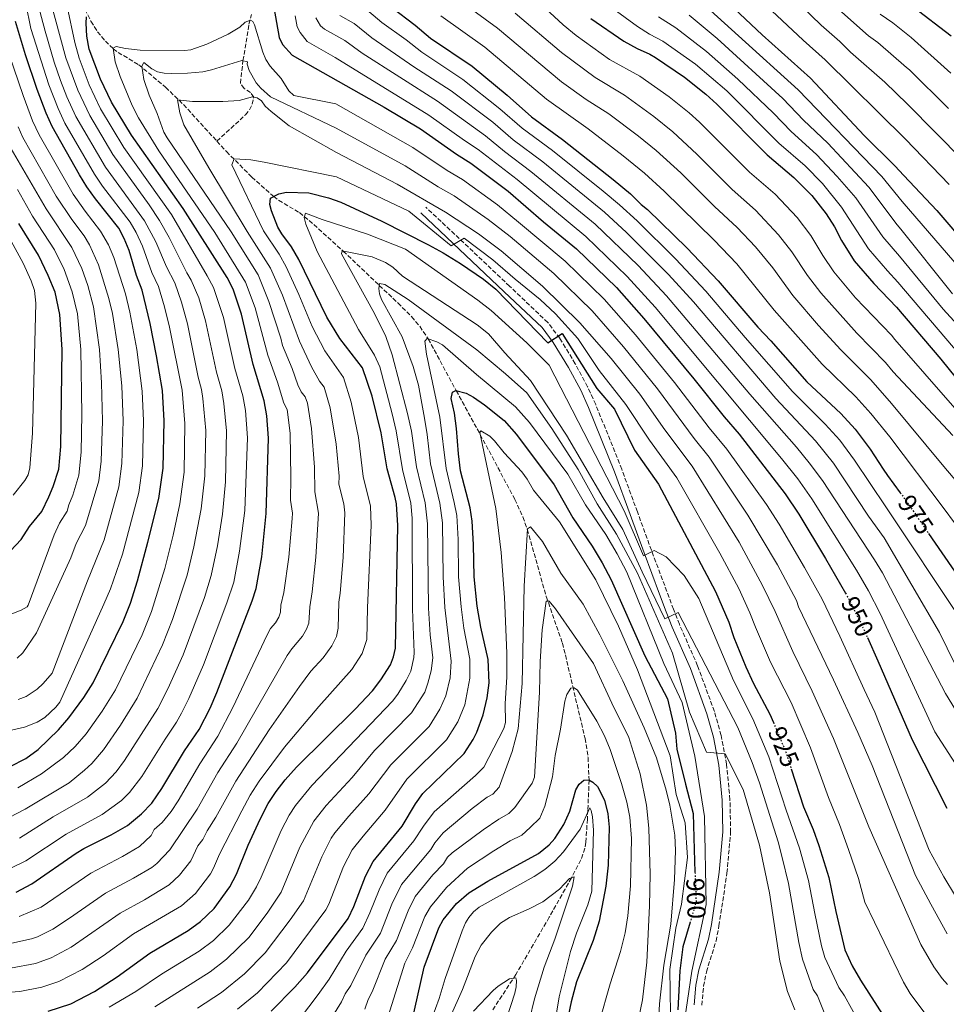
# Model space of a CAD drawing. Units: metres. Extents: x 640895 to 644339, y 4762269 to 4764653.
# Drawn here: x 642744 to 643103, y 4763711 to 4764093 of the extents above; entities that cross this region are included whole.
import ezdxf
from ezdxf.enums import TextEntityAlignment as Align

# ---------------------------------------------------------------- set-up
doc = ezdxf.new("R2010")
doc.units = ezdxf.units.M
doc.header["$MEASUREMENT"] = 0
doc.linetypes.add('DGN Style 3', pattern=[2.435891, 1.739922, -0.695969])
doc.linetypes.add('DGN Style 5', pattern=[1.217945, 0.521977, -0.695969])
for name, color, linetype, lineweight in [('Barranco lineal', 142, 'DGN Style 3', 13), ('Camino', 7, 'DGN Style 3', 0), ('Cota de curva de nivel directora', 7, 'Continuous', 0), ('Curva de nivel directora', 30, 'Continuous', 30), ('Curva de nivel directora no vista', 30, 'DGN Style 5', 30), ('Curva de nivel intermedia', 30, 'Continuous', 0), ('Margen derecho', 7, 'Continuous', 0)]:
    doc.layers.add(name, color=color, linetype=linetype, lineweight=lineweight)
doc.styles.add('Style-Arial', font='arial.ttf')

msp = doc.modelspace()

# ---------------------------------------------------------------- linework, layer by layer
at = {"layer": 'Barranco lineal', "color": 142, "linetype": 'DGN Style 3', "lineweight": 13}
for points in [[(642735.79, 4764155.59, 964.45), (642745.19, 4764144.63, 960.39), (642750.38, 4764137, 958.65), (642755.28, 4764128.44, 957.08), (642762.13, 4764114.94, 954.55), (642769.32, 4764096.72, 950.64), (642771.68, 4764092.05, 949.38), (642774.27, 4764088, 947.97), (642777.29, 4764084.33, 946.41), (642780.33, 4764081.44, 945), (642782.23, 4764080.01, 944.15), (642790.22, 4764075.24, 940.53), (642800.6, 4764066.51, 936.59), (642807.55, 4764059.78, 934.53), (642820.55, 4764045.61, 931.59)], [(642820.55, 4764045.61, 931.59), (642831.57, 4764055.8, 932.03), (642833.15, 4764057.74, 932.6), (642834.21, 4764059.95, 933.73), (642834.84, 4764062.65, 935), (642833.59, 4764064.4, 935.5), (642831.05, 4764066, 935.91), (642829.64, 4764068.06, 936.55), (642830.65, 4764076.78, 940), (642832.96, 4764090.9, 944.49), (642833.9, 4764094.72, 945.77)], [(642820.55, 4764045.61, 931.59), (642824.25, 4764041.57, 930.76), (642834.09, 4764031.69, 927.92), (642842.56, 4764024.14, 925), (642844.46, 4764022.71, 924.24), (642852.53, 4764017.9, 920.73), (642858.18, 4764013.25, 918.78), (642869.54, 4764003, 915), (642883.49, 4763989.72, 910), (642890.71, 4763982.93, 908.05), (642896.01, 4763977.62, 906.89), (642899.21, 4763973.86, 906.1), (642902.48, 4763968.98, 905), (642913.34, 4763948.93, 900), (642921.47, 4763934.07, 895.44), (642926.09, 4763925.55, 893.97), (642936.06, 4763906.77, 891.68), (642939.17, 4763899.98, 890.74), (642940.91, 4763895.19, 890), (642948.26, 4763869.11, 885.32), (642954.5, 4763851.12, 881.85), (642955.67, 4763846.49, 881.11), (642958.51, 4763834.35, 880.08), (642963.3, 4763814.18, 877.22), (642964.46, 4763806.77, 876.21), (642964.85, 4763797.99, 875), (642964.78, 4763795.61, 874.4), (642964.35, 4763786.4, 870.26), (642964.19, 4763782.95, 869.61), (642963.64, 4763773.91, 868.67), (642963.25, 4763771.6, 868.14), (642961.66, 4763767.07, 866.79), (642958.02, 4763760.14, 865), (642955.57, 4763755.76, 864.63), (642949.42, 4763744.89, 864.45), (642936.44, 4763722.63, 860.15), (642927.29, 4763708.66, 859.07)]]:
    msp.add_polyline3d(points, dxfattribs=at)
at = {"layer": 'Camino', "color": 7, "linetype": 'DGN Style 3', "lineweight": 0}
msp.add_polyline3d([(643008.56, 4763710.76, 903.57), (643009.24, 4763718.1, 903.6), (643010.36, 4763723.68, 903.73), (643014.11, 4763735.58, 904.51), (643015.23, 4763741.51, 904.78), (643018.33, 4763761.97, 905.71), (643019.75, 4763777.81, 906.63), (643019.49, 4763790.41, 907.66), (643018.17, 4763804.16, 908.95), (643016.03, 4763815.33, 910.26), (643013.44, 4763824.62, 911.45), (643006.92, 4763842.32, 913.53), (642999.89, 4763858.37, 914.72), (642997.61, 4763864.22, 915.39), (642995.03, 4763871.07, 916.9), (642989.03, 4763887.06, 921.14), (642983.58, 4763901.96, 923.04), (642977.51, 4763918.47, 923.93), (642967.44, 4763943.57, 924.77), (642964.29, 4763950.46, 925.07), (642959.5, 4763959.33, 925.51), (642953.48, 4763969.22, 926.18), (642948.84, 4763975.35, 926.78), (642934.03, 4763989.44, 928.66), (642901.61, 4764020, 933.56)], dxfattribs=at)
at = {"layer": 'Curva de nivel directora', "color": 30, "linetype": 'Continuous', "lineweight": 30, "flags": 128}
for points, elevation in [([(642842.63, 4764097.39), (642844.69, 4764085.81), (642845.99, 4764083.06), (642849.68, 4764078.9), (642885.41, 4764058.78), (642899.52, 4764050.36)], 950), ([(642888.21, 4764097.54), (642897.37, 4764090.58), (642903.31, 4764085.51), (642919.49, 4764074.67), (642933.11, 4764063.42), (642942.47, 4764055.09), (642954.53, 4764046.26), (642974.18, 4764030.72), (642980.87, 4764025.16), (642985.1, 4764021), (642987.55, 4764019.15), (643002.9, 4764004.14), (643014.86, 4763991.51), (643030.28, 4763973.46), (643035.31, 4763968.21), (643049.28, 4763952.32), (643062.48, 4763940), (643068.05, 4763934.03), (643073.84, 4763926.3), (643078.87, 4763918.48), (643080.63, 4763915.99), (643085.51, 4763909.37)], 975), ([(643021.18, 4764097.05), (643031.93, 4764086.78), (643050.75, 4764069.97), (643071.58, 4764047.79), (643083.42, 4764036.07), (643086.87, 4764032.35), (643099.72, 4764018.72), (643112.02, 4764004.45)], 1025), ([(643105.27, 4764086.24), (643090.36, 4764097.6)], 1050), ([(642740.4, 4763803.27), (642746.48, 4763806.39), (642751.23, 4763809.89), (642759.14, 4763817.49), (642763.06, 4763822.08), (642768.93, 4763830.02), (642772.56, 4763835.68), (642784.2, 4763859.42), (642787, 4763866.57), (642789.78, 4763875.23), (642793.78, 4763890.23), (642797.95, 4763907.14), (642799.75, 4763918.89), (642800.09, 4763937.23), (642799.4, 4763949.02), (642797.16, 4763962.42), (642794.67, 4763974.92), (642791.51, 4763987.89), (642789.35, 4763993.6), (642786.49, 4764003.29), (642784.63, 4764007.94), (642782.44, 4764011.84), (642773.41, 4764023.27), (642770.1, 4764027.86), (642767.24, 4764032.6), (642756.67, 4764051.28), (642754.29, 4764056.5), (642750.82, 4764065.66), (642746.31, 4764079.1), (642742.46, 4764092)], 975), ([(642742.65, 4763754.59), (642748.7, 4763757.8), (642765.91, 4763769.71), (642768.89, 4763771.47), (642779.58, 4763776.74), (642785.82, 4763780.44), (642791.33, 4763784.87), (642795.26, 4763789.1), (642799.22, 4763794.69), (642808.02, 4763809.35), (642813.61, 4763817.63), (642817.86, 4763825.82), (642820.51, 4763831.89), (642834.21, 4763867.45), (642835.72, 4763872.22), (642837.94, 4763884.55), (642839.69, 4763901.3), (642840.49, 4763930.51), (642839.94, 4763939.12), (642838.91, 4763945.03), (642834.58, 4763959.05), (642830.06, 4763978.55), (642826.8, 4763988.29), (642824.47, 4763992.72), (642807.45, 4764019.45), (642787.36, 4764047.91), (642779.66, 4764060.7), (642775.34, 4764069.67), (642770.99, 4764081.28), (642770.07, 4764086.24), (642769.82, 4764091.27), (642770, 4764093.75)], 950), ([(642965.6, 4764093.13), (642978.35, 4764084.29), (642983.5, 4764081.47), (642988.45, 4764079.34), (642990.57, 4764078.02), (643001.89, 4764070.42), (643010.13, 4764063.77), (643014.42, 4764059.99), (643033.88, 4764040.26), (643044.25, 4764031.58), (643051.3, 4764024.5), (643056.83, 4764017.38), (643060.01, 4764012.34), (643062.76, 4764007.07), (643067.68, 4763999.27), (643075.23, 4763990.49), (643084.12, 4763981.22), (643101.22, 4763961.16), (643107.17, 4763953.77)], 1000), ([(642899.52, 4764050.36), (642913.43, 4764040.58), (642919.06, 4764037.12), (642933.5, 4764026.18), (642947.21, 4764014.36), (642960.04, 4764003.94), (642975.45, 4763988.86), (642986.15, 4763976.93), (643005.54, 4763953.5), (643017.27, 4763938.78), (643023.04, 4763932.11), (643040.96, 4763908.9), (643046.25, 4763901.1), (643056.58, 4763883.92), (643064.31, 4763870.47)], 950), ([(642755.11, 4763708.49), (642763.85, 4763711.32), (642773.03, 4763716.07), (642781.89, 4763721.82), (642794.52, 4763730.96), (642809.4, 4763739.66), (642814.15, 4763743.16), (642819.53, 4763748.3), (642825.57, 4763756.57), (642828.15, 4763761.51), (642832.66, 4763772.75), (642837.27, 4763782.87), (642840.44, 4763788.91), (642843.47, 4763793.61), (642846.95, 4763798.08), (642851.34, 4763802.98), (642874.18, 4763825.43), (642880.88, 4763832.56), (642884.13, 4763836.8), (642887.86, 4763842.62), (642889.05, 4763845.77), (642889.79, 4763849.15), (642890.67, 4763896.7), (642890.15, 4763905.09), (642889.69, 4763907.55), (642886.61, 4763918.68), (642884.28, 4763932.57), (642880.72, 4763946.72), (642877.03, 4763957.72), (642868.23, 4763969.14), (642863.17, 4763977.39), (642852.26, 4763999.79), (642849.44, 4764004.68), (642845.75, 4764009.63), (642844.17, 4764012.27), (642841.74, 4764018.56), (642841.1, 4764021.06), (642841.37, 4764023.55), (642844.6, 4764025.16), (642847.47, 4764025.89), (642856.13, 4764025.52), (642863.8, 4764023.59), (642868.59, 4764021.92), (642884.47, 4764014.6), (642902.65, 4764005.43), (642908.25, 4764002.38), (642914.97, 4763998.18), (642923.92, 4763992.12), (642928.75, 4763988.21), (642948.9, 4763967.48)], 925), ([(642740.47, 4763886.82), (642744.65, 4763891.29), (642747.92, 4763896.23), (642752.58, 4763902.06), (642755.34, 4763907.75), (642757.04, 4763911.71), (642759.21, 4763918.47), (642760.05, 4763927.28), (642760.52, 4763964.87), (642759.64, 4763978.48), (642757.8, 4763987.05), (642755.16, 4763993.51), (642751.4, 4764001.44), (642743.76, 4764013.72)], 1000), ([(642948.9, 4763967.48), (642954.45, 4763971.04), (642967.8, 4763949.76), (642974.67, 4763941.71), (642982.49, 4763925.81), (642991.76, 4763912.73), (643013.86, 4763871.09), (643018.99, 4763859.21), (643021.01, 4763853.29), (643025.69, 4763841.87), (643028.61, 4763835.49), (643034.95, 4763823.59), (643036.34, 4763820.32)], 925), ([(642841.58, 4763708.46), (642850.75, 4763717.73), (642855.61, 4763723.3), (642871.4, 4763744.3), (642873.6, 4763749.05), (642878.1, 4763760.75), (642881.19, 4763766.45), (642892.32, 4763780.14), (642897.51, 4763788.77), (642900.42, 4763792.82), (642916.37, 4763808.31), (642919.93, 4763813.73), (642921.39, 4763816.52), (642923.82, 4763823.28), (642925.3, 4763829.82), (642926.09, 4763835.7), (642925.69, 4763844.78), (642922.86, 4763857.28), (642921.52, 4763865.44), (642920.28, 4763876.8), (642920.06, 4763889.26), (642919.55, 4763898.33), (642918.74, 4763903.53), (642915.04, 4763917.84), (642914.22, 4763924.46), (642913.5, 4763934.21), (642912.62, 4763940.14), (642911.36, 4763945.82), (642911.84, 4763948.27), (642913.23, 4763948.96), (642917.19, 4763947.91), (642919.98, 4763946.34), (642924.24, 4763943.47), (642931.97, 4763937.32), (642936.7, 4763931.99), (642951.37, 4763912.46), (642958.53, 4763899.65), (642966.02, 4763888.64), (642969.98, 4763882.22), (642973.48, 4763875.59), (642986.53, 4763846.13), (642995.28, 4763829.43), (642998.43, 4763816.18), (642998.87, 4763809.96), (643002.31, 4763796.46), (643005.26, 4763785.03), (643005.59, 4763771.05), (643005.92, 4763762.26)], 900), ([(643096.52, 4763893.62), (643108.01, 4763876.86)], 975), ([(643072.77, 4763853.24), (643076.78, 4763844.19), (643090.1, 4763813.54), (643103.65, 4763787.18)], 950), ([(643043.26, 4763802.39), (643048.05, 4763787.7), (643051.71, 4763778.88), (643053.9, 4763772.65), (643057.79, 4763760.2), (643060.48, 4763747.05), (643064.07, 4763732.23), (643066.9, 4763726.06), (643070.15, 4763720.51), (643079.85, 4763705.31)], 925), ([(642895.93, 4763703.67), (642900.91, 4763725.45), (642906.63, 4763740.73), (642908.24, 4763743.91), (642913.39, 4763750.15), (642918.26, 4763754.3), (642925.6, 4763758.81), (642945.27, 4763769.54), (642949.37, 4763772.93), (642951.61, 4763775.32), (642955.11, 4763780.8), (642957.39, 4763786.02), (642959.77, 4763794.19), (642960.95, 4763796.43), (642962.79, 4763797.99), (642964.71, 4763798.06), (642966.28, 4763797.24), (642968.09, 4763795.51), (642970.8, 4763790.25), (642972.17, 4763784.9), (642972.62, 4763779.79), (642972.26, 4763765.08), (642971.35, 4763756.95), (642968.81, 4763743.34), (642966.39, 4763735.86), (642959.98, 4763719.78), (642957.95, 4763712.05), (642955.58, 4763700.98)], 875), ([(643004.04, 4763742.99), (643001.2, 4763733.33), (643000.04, 4763724.03), (642999.32, 4763709.03)], 900)]:
    msp.add_lwpolyline(points, dxfattribs=dict(at, elevation=elevation))
at = {"layer": 'Curva de nivel directora no vista', "color": 30, "linetype": 'DGN Style 5', "lineweight": 30, "flags": 128}
for points, elevation in [([(643085.51, 4763909.37), (643088.37, 4763905.49), (643096.52, 4763893.62)], 975), ([(643064.31, 4763870.47), (643065.13, 4763869.04), (643071.03, 4763857.16), (643072.77, 4763853.24)], 950), ([(643036.34, 4763820.32), (643041.03, 4763809.21), (643043.26, 4763802.39)], 925), ([(643005.92, 4763762.26), (643006.35, 4763750.86), (643004.04, 4763742.99)], 900)]:
    msp.add_lwpolyline(points, dxfattribs=dict(at, elevation=elevation))
at = {"layer": 'Curva de nivel intermedia', "color": 30, "linetype": 'Continuous', "lineweight": 0, "flags": 128}
for points, elevation in [([(642745.69, 4764138.13), (642759.84, 4764085.55), (642761.97, 4764077.87)], 960), ([(642742.9, 4764129.3), (642753.89, 4764088.21), (642757.46, 4764076.17), (642759.93, 4764069.13), (642762.33, 4764062.78), (642765.83, 4764055.16), (642777.28, 4764035.55), (642792.5, 4764014.71), (642796.85, 4764006.65), (642800.97, 4763996.87), (642804.16, 4763990.67), (642806.81, 4763983.18), (642809.15, 4763974.76), (642813.29, 4763954.16), (642814.61, 4763949.33), (642815.13, 4763945.82), (642816.21, 4763933.53), (642815.83, 4763915.85), (642814.46, 4763903.08), (642811.64, 4763888.42), (642809.06, 4763877.41), (642803.28, 4763860.17), (642799.47, 4763850.41), (642789.64, 4763829.81), (642783.1, 4763819.32), (642776.52, 4763809.7), (642772.02, 4763804.44), (642769.13, 4763801.81), (642763.2, 4763797), (642746.19, 4763786.79), (642739.93, 4763783.49)], 965), ([(642742.5, 4764118.08), (642748.43, 4764089.26), (642755.37, 4764067.39), (642758.93, 4764058.24), (642761.58, 4764052.57), (642773.02, 4764032.76), (642776.13, 4764028.18), (642786.87, 4764014.18), (642789.19, 4764010.24), (642791.67, 4764004.97), (642795.34, 4763994.72), (642797.83, 4763989.28), (642800.16, 4763981.43), (642802.18, 4763973.49), (642807.01, 4763949.17), (642808.13, 4763936.21), (642807.79, 4763917.37), (642806.2, 4763905.11), (642803.57, 4763892.97), (642800.38, 4763879.94), (642795.14, 4763863.37), (642791.54, 4763854.26), (642781.19, 4763832.99), (642776.01, 4763824.67), (642769.79, 4763815.89), (642765.58, 4763810.96), (642761.03, 4763806.77), (642752.49, 4763800.38), (642743.29, 4763795.03)], 970), ([(642759.55, 4764111.84), (642765.49, 4764083.87), (642767.07, 4764077.75), (642770.99, 4764067.4), (642775.45, 4764058.12), (642784.4, 4764043.19), (642802.88, 4764017.15), (642816.8, 4763993.44), (642819.17, 4763988.89), (642823.09, 4763977.29), (642827.46, 4763957.53), (642830.55, 4763946.91), (642831.68, 4763941.22), (642832.39, 4763930.69), (642831.34, 4763902.47), (642829.35, 4763886.66), (642827.04, 4763874.75), (642824.43, 4763866.69), (642815.3, 4763842.73), (642809.68, 4763829.58), (642806.78, 4763823.9), (642804.86, 4763820.41), (642800.47, 4763813.91), (642791.44, 4763799.35), (642786.66, 4763793.17), (642783.53, 4763790.14), (642776.07, 4763784.62), (642762.02, 4763777.05), (642746.42, 4763766.68), (642740.94, 4763764)], 955), ([(643111.63, 4763992.84), (643086.32, 4764022.17), (643078.37, 4764031.91), (643045.95, 4764065.48), (642999.63, 4764107.49)], 1020), ([(643115.5, 4763904.1), (643102.37, 4763919.56), (643082.12, 4763943.9), (643074.11, 4763953.1), (643062.43, 4763964.7), (643053.83, 4763974.22), (643043.87, 4763985.78), (643036.08, 4763996.45), (643029.44, 4764004.7), (643022.25, 4764012.13), (643013.53, 4764020.31), (643000.41, 4764033.35), (642990.86, 4764042.02), (642984.06, 4764047.55), (642972.48, 4764056.17), (642963.71, 4764061.79), (642954.18, 4764068.61), (642929.34, 4764089.37), (642913.52, 4764101.07)], 985), ([(643109.16, 4763962.15), (643084.64, 4763990.91), (643080.52, 4763995.34), (643073.22, 4764003.92), (643062.73, 4764020.07), (643055.36, 4764029.16), (643048.63, 4764035.98), (643038.5, 4764044.86), (643018.25, 4764065.08), (643006.11, 4764075.4), (642993.51, 4764084.36), (642988.26, 4764087.12), (642983.67, 4764090.09), (642970.76, 4764099.44)], 1005), ([(643109.07, 4763860.18), (643079.98, 4763903.9), (643067.83, 4763921.99), (643062.11, 4763929.69), (643056.43, 4763935.97), (643043.74, 4763948.58), (643025.33, 4763969.47), (643010.07, 4763987.44), (642998.41, 4763999.97), (642983.48, 4764014.71), (642976.7, 4764020.92), (642970.34, 4764026.19), (642950.7, 4764041.92), (642938.96, 4764050.6), (642930.3, 4764058.16), (642915.91, 4764069.52), (642899.96, 4764080.04), (642893.93, 4764084.81), (642884.43, 4764091.61), (642876.98, 4764097.95)], 970), ([(643105.92, 4763931.53), (643082.78, 4763956.22), (643079.78, 4763959.82), (643068.69, 4763971.23), (643054.73, 4763986.85), (643049.59, 4763993.48), (643043.44, 4764002.72), (643038.3, 4764009.36), (643029.34, 4764018.85), (643020.35, 4764026.92), (643006.67, 4764040.6), (642997.29, 4764049.27), (642990, 4764055.17), (642978.53, 4764063.48), (642967.22, 4764070.24), (642954.1, 4764079.91), (642936.2, 4764095.15)], 990), ([(643118.27, 4763928.78), (643083.46, 4763968.8), (643082.1, 4763970.46), (643068.23, 4763984.91), (643059.81, 4763994.9), (643055.45, 4764001.3), (643050.8, 4764008.99), (643045.6, 4764015.97), (643037.01, 4764025), (643027.12, 4764033.59), (643007.71, 4764053.02), (643003.71, 4764056.52), (642995.94, 4764062.79), (642984.54, 4764070.73), (642972.78, 4764077.26), (642959.85, 4764086.52), (642954.76, 4764090.68), (642947.91, 4764096.99)], 995), ([(643104.5, 4764028.78), (643087.62, 4764046.33), (643056.44, 4764077.09), (643047.83, 4764084.72), (643033.72, 4764098.01)], 1030), ([(643109.87, 4764038.11), (643088.34, 4764059.88), (643079.51, 4764068.45), (643066.17, 4764080.11), (643062.12, 4764084.2), (643054.88, 4764090.56), (643047.22, 4764097.93)], 1035), ([(643104.26, 4764058.26), (643089.05, 4764073.18), (643088, 4764074.17), (643076.78, 4764083.78), (643073.25, 4764086.36), (643061.69, 4764096.61)], 1040), ([(643105.14, 4764071.92), (643089.73, 4764085.8), (643082.6, 4764091.42), (643077.7, 4764094.86)], 1045), ([(643106.99, 4763753), (643102.41, 4763760.46), (643096.8, 4763770.87), (643075.71, 4763824.36), (643071.49, 4763833.06), (643062.11, 4763853.74), (643055.19, 4763868.09), (643048.43, 4763880.44), (643038.63, 4763897.24), (643033.7, 4763904.81), (643018.29, 4763926.24), (643011.47, 4763934.56), (642997.97, 4763952.09), (642982.87, 4763970.59), (642970.72, 4763984.33), (642955.62, 4763999.1), (642937.52, 4764014.24), (642929.34, 4764020.93), (642915.78, 4764030.78), (642909.87, 4764034.25), (642896.51, 4764043.21), (642866.65, 4764060.01), (642850.31, 4764063.36), (642848.45, 4764065.06), (642845.48, 4764069.87), (642841.22, 4764074.69), (642839.57, 4764077.24), (642838.34, 4764080.04), (642835.17, 4764090.62), (642834.51, 4764091.99), (642833.5, 4764092.51), (642831.45, 4764091.7), (642829.39, 4764089.76), (642824.91, 4764087.07), (642816.68, 4764083.14)], 945), ([(643109.51, 4763800.27), (643098.95, 4763816.76), (643077.76, 4763862.56), (643073.22, 4763871.33), (643068.54, 4763879.3), (643051.19, 4763907.01), (643045.81, 4763914.69), (643039.48, 4763922.61), (642990.53, 4763981.28), (642979.66, 4763993.17), (642963.64, 4764008.66), (642936.91, 4764030.78), (642921.87, 4764042.38), (642916.57, 4764045.8), (642902.77, 4764055.72), (642866.41, 4764078.08), (642855.54, 4764084.26), (642852.85, 4764087.77), (642851.61, 4764089.94), (642850.86, 4764094.17)], 955), ([(643111.16, 4763818.3), (643103.05, 4763831.53), (643078.61, 4763878.33), (643075.53, 4763883.35), (643055.31, 4763914.09), (643050.21, 4763921), (643045.23, 4763926.96), (643027.13, 4763947.55), (642994.92, 4763985.64), (642983.87, 4763997.48), (642967.23, 4764013.38), (642942.29, 4764033.85), (642932, 4764041.59), (642924.68, 4764047.64), (642906.02, 4764061.08), (642876.85, 4764079.73), (642870.08, 4764084.62), (642862.24, 4764089.04), (642860.72, 4764090.28), (642858.93, 4764093.37)], 960), ([(643106.67, 4763843.03), (643100.76, 4763855.19), (643079.33, 4763891.82), (643073.27, 4763900.28), (643059.6, 4763920.77), (643052.63, 4763929.42), (643037.34, 4763945.88), (643005.29, 4763983.37), (642995.62, 4763993.96), (642979.41, 4764010.27), (642970.83, 4764018.09), (642946.88, 4764037.57), (642935.48, 4764046.1), (642927.49, 4764052.9), (642911.36, 4764065.07), (642896.86, 4764074.4), (642880.64, 4764085.67), (642873.75, 4764091.16), (642868.17, 4764094.34)], 965), ([(643118.53, 4763881.47), (643102.57, 4763903.06), (643081.44, 4763931.08), (643074.13, 4763940.03), (643068.29, 4763946.55), (643055.23, 4763959.2), (643036.67, 4763980.08), (643022.15, 4763998.11), (643013.4, 4764007.19), (642993.98, 4764026.25), (642986.37, 4764033.18), (642978.12, 4764039.92), (642964.45, 4764050.39), (642948.34, 4764061.88), (642924.41, 4764082.02), (642907.35, 4764094.2)], 980), ([(643114.71, 4763966.77), (643102.22, 4763980.52), (643085.18, 4764000.99), (643078.76, 4764008.56), (643068.27, 4764023.59), (643061.1, 4764031.97), (643053.01, 4764040.38), (643043.28, 4764049.31), (643036.33, 4764056.51), (643022.6, 4764069.67), (643010.33, 4764080.38), (642998.47, 4764089.47), (642991.72, 4764093.75)], 1010), ([(643105.79, 4763986.38), (643085.75, 4764011.48), (643084.3, 4764013.2), (643073.32, 4764027.75), (643057.39, 4764044.77), (643048.05, 4764053.77), (643039.95, 4764062.13), (643014.55, 4764085.36), (643003.65, 4764094.4)], 1015), ([(642736.45, 4764089.4), (642745.36, 4764063.25), (642749.01, 4764053.49), (642751.6, 4764048.04), (642764.83, 4764025.03), (642769.45, 4764018.42), (642775.43, 4764010.74), (642778.43, 4764005.46), (642780.56, 4764000.51), (642785.03, 4763986.5), (642786.76, 4763979.31), (642789.44, 4763964.87), (642791.58, 4763948.67), (642792.1, 4763937.24), (642791.73, 4763919.8), (642790.2, 4763909.4), (642783.93, 4763885.6), (642779.23, 4763872.1), (642776.73, 4763866.24), (642759.63, 4763828.23), (642758.08, 4763826.26), (642753.79, 4763822.31), (642750.88, 4763820.51), (642745.88, 4763818.5), (642739.68, 4763817.11)], 980), ([(642816.68, 4764083.14), (642810.46, 4764081.03), (642807.97, 4764080.76), (642790.77, 4764080.91), (642785.15, 4764081.53), (642781.5, 4764082.26), (642780.3, 4764081.61), (642781.05, 4764076.33), (642782.99, 4764070.69), (642787.7, 4764059.39), (642790.14, 4764054.67), (642797.99, 4764041.88), (642819.75, 4764010.21), (642831.64, 4763991.02), (642835.37, 4763981.02), (642840.29, 4763962.71), (642844.06, 4763952.25), (642846.44, 4763944.03), (642847.77, 4763941.59), (642848.88, 4763932.38), (642849.26, 4763915.26), (642849.12, 4763906.49), (642849.82, 4763901.38), (642849.72, 4763899.42), (642848.44, 4763884.45), (642846.45, 4763870.68), (642845.37, 4763865.79), (642845.18, 4763863.12), (642844.55, 4763861.2), (642843.3, 4763859), (642841.31, 4763856.73), (642840, 4763854.24), (642826.68, 4763826.11), (642820.88, 4763814.96), (642813.87, 4763804.26), (642805.57, 4763789.95), (642802.74, 4763785.83), (642799.26, 4763781.59), (642796.21, 4763778.83), (642795, 4763776.47), (642790.53, 4763772.28), (642783.86, 4763768.34), (642771.63, 4763761.96), (642752.37, 4763748.78), (642743.89, 4763745.09)], 945), ([(642837.57, 4764066.12), (642835.82, 4764068.15), (642832.98, 4764072.96), (642832.33, 4764075.38), (642832.35, 4764076.39), (642830.19, 4764076.88), (642818.4, 4764073.21), (642815.04, 4764072.47), (642809.16, 4764071.9), (642803, 4764071.83), (642800.07, 4764071.92), (642797.47, 4764072.5), (642795.26, 4764073.68), (642792.25, 4764076.12), (642791.38, 4764074.7), (642792.18, 4764069.48), (642794.2, 4764063.4), (642797.32, 4764056.32), (642800.01, 4764049.07), (642801.22, 4764046.9), (642826.03, 4764010.43), (642836.48, 4763993.75), (642840.68, 4763983.48), (642845.34, 4763969.31), (642846.01, 4763966.38), (642849.75, 4763957.54), (642851.93, 4763951.22), (642853.19, 4763948.51), (642854.77, 4763946.56), (642855.61, 4763944.05), (642857.27, 4763934.25), (642858.38, 4763919.23), (642858.5, 4763909.75), (642859.96, 4763901.46), (642858.94, 4763884.39), (642857.49, 4763870.99), (642856.54, 4763865.13), (642856.15, 4763858.78), (642855.32, 4763856.47), (642853.69, 4763853.76), (642849.53, 4763848.9), (642847.76, 4763846.26), (642828.2, 4763812.26), (642820.84, 4763800.95), (642812.86, 4763786.79), (642802.24, 4763770.94), (642797.26, 4763765.62), (642795.25, 4763764.13), (642788.14, 4763759.94), (642777.35, 4763754.21), (642763.43, 4763744.43), (642756.9, 4763740.27), (642750.94, 4763737.28), (642748.59, 4763736.46), (642739.86, 4763734.51)], 940), ([(642761.97, 4764077.87), (642766.57, 4764065.34), (642771.24, 4764055.55), (642780.16, 4764040.42), (642794.28, 4764020.9), (642798.32, 4764014.84), (642802.03, 4764008.33), (642808.87, 4763994.58), (642810.61, 4763991.78), (642813.48, 4763984.89), (642816.12, 4763976.02), (642820.34, 4763956.02), (642822.38, 4763948.82), (642823.26, 4763943.9), (642824.27, 4763933.36), (642823.84, 4763913.59), (642822.72, 4763901.05), (642820.76, 4763888.77), (642818.37, 4763877.29), (642815.77, 4763868.82), (642807.39, 4763846.57), (642801.5, 4763833.35), (642797.63, 4763825.75), (642784.69, 4763805.55), (642781.46, 4763801.21), (642777.27, 4763796.8), (642770.35, 4763791.34), (642757.03, 4763783.73), (642744.03, 4763775.51)], 960), ([(643103.72, 4763738.44), (643097.41, 4763749.89), (643091.42, 4763760.99), (643074.6, 4763803.62), (643069.05, 4763816.43), (643059.64, 4763836.87), (643046.09, 4763865.17), (643045.28, 4763867.54), (643037.93, 4763881.38), (643026.43, 4763900.72), (643011.44, 4763923.17), (643005.67, 4763930.33), (642991.35, 4763949.62), (642978.23, 4763965.88), (642965.99, 4763979.79), (642951.2, 4763994.27), (642934.21, 4764008.64), (642925.66, 4764015.3), (642912.5, 4764024.44), (642906.31, 4764027.93), (642893.5, 4764036.06), (642866.75, 4764050.62), (642841.36, 4764062.79), (642837.57, 4764066.12)], 940), ([(642829.17, 4764061.33), (642822.88, 4764060.94), (642811.11, 4764060.99), (642805.23, 4764061.6), (642806.13, 4764056.6), (642807.76, 4764051.87), (642817.4, 4764035.28), (642832.31, 4764010.65), (642841.37, 4763996.4), (642845.96, 4763985.94), (642852.6, 4763968.12), (642857.15, 4763958.21), (642860.36, 4763952.65), (642862.19, 4763950.28), (642864.5, 4763942.23), (642866.8, 4763928.13), (642867.95, 4763915.73), (642867.87, 4763912.73), (642869.69, 4763905.05), (642870.09, 4763901.53), (642869.44, 4763884.31), (642868.38, 4763870.38), (642867.75, 4763866.97), (642867.52, 4763856.92), (642866.92, 4763853.7), (642865.11, 4763849.97), (642861.76, 4763845.35), (642857.02, 4763840.26), (642852.6, 4763834.33), (642840.8, 4763817.46), (642827.84, 4763797.63), (642820.18, 4763783.62), (642816.81, 4763778.33), (642815.1, 4763775.03), (642813.11, 4763772.49), (642810.45, 4763766.74), (642806.04, 4763761.16), (642802, 4763757.41), (642792.43, 4763751.54), (642783.07, 4763746.46), (642763.97, 4763733.2), (642756.24, 4763729.09), (642750.13, 4763726.93), (642740.49, 4763725.18)], 935), ([(643103.8, 4763718.76), (643101.72, 4763721.06), (643098.54, 4763725.62), (643093.47, 4763734.26), (643073.33, 4763779.92), (643059.59, 4763814.14), (643051.41, 4763832.45), (643043.83, 4763847.78), (643037, 4763863.34), (643032.14, 4763873.47), (643023.01, 4763890.19), (643004.88, 4763919.69), (642994.2, 4763933.75), (642984.48, 4763947.59), (642973.47, 4763961.32), (642961.26, 4763975.26), (642946.78, 4763989.43), (642930.78, 4764003.13), (642921.98, 4764009.67), (642909.21, 4764018.1), (642890.49, 4764028.9), (642866.85, 4764041.23), (642848.59, 4764051.56), (642841.52, 4764057.09), (642839.3, 4764059.14), (642837.83, 4764061.17), (642836.16, 4764062.39), (642834.29, 4764062.77), (642829.17, 4764061.33)], 935), ([(642743.45, 4764051.16), (642745.31, 4764046.98), (642758.26, 4764024.34), (642764.25, 4764015.23), (642769.09, 4764008.86), (642771.1, 4764005.41), (642774.64, 4763997.72), (642778.68, 4763984.61), (642780.03, 4763978.84), (642782.21, 4763964.87), (642783.61, 4763950.82), (642784.12, 4763937.25), (642783.72, 4763920.71), (642782.45, 4763911.67), (642776.78, 4763891.14), (642770.3, 4763875.16), (642756.64, 4763839.43), (642753.19, 4763835.4), (642750.8, 4763833.18), (642746.56, 4763830.36), (642743.52, 4763829.19)], 985), ([(642739.87, 4764044.15), (642754.3, 4764019.37), (642764.32, 4764004.44), (642768.16, 4763996.28), (642770.42, 4763989.67), (642772.67, 4763981.45), (642774.98, 4763964.87), (642775.81, 4763951.96), (642776.14, 4763937.26), (642775.71, 4763921.62), (642774.7, 4763913.93), (642769.63, 4763896.67), (642766.01, 4763889.68), (642763.86, 4763884.08), (642750.55, 4763855.01), (642745.24, 4763847.3), (642743.11, 4763845.22)], 990), ([(642838.84, 4764037.5), (642833.66, 4764038.31), (642827.19, 4764038.75), (642826.32, 4764036.41), (642838.59, 4764010.87), (642844.68, 4764001.84), (642847.34, 4763996.96), (642852.28, 4763986.12), (642857.45, 4763973.72), (642862.36, 4763964.32), (642869.61, 4763954), (642872.61, 4763944.47), (642875.48, 4763930.81), (642877.24, 4763915.7), (642880.08, 4763904.11), (642880.38, 4763896.76), (642878.9, 4763864.81), (642878.66, 4763852.54), (642876.91, 4763847.01), (642872.89, 4763840.9), (642860, 4763826.55), (642846.68, 4763810.76), (642836.94, 4763797.59), (642833.48, 4763792.21), (642830.18, 4763786.09), (642821.56, 4763769.32), (642819.25, 4763763.82), (642818.01, 4763761.66), (642812.17, 4763754), (642806.74, 4763749.22), (642788.24, 4763738.36), (642776.49, 4763729.87), (642768.34, 4763724.58), (642759.27, 4763719.89), (642752.62, 4763717.71), (642744.06, 4763716.08), (642734.81, 4763715.47)], 930), ([(643095.1, 4763707.67), (643089.33, 4763715.33), (643086.77, 4763719.64), (643071.77, 4763750.71), (643069.29, 4763759.89), (643065.48, 4763771.16), (643061.98, 4763780.81), (643057.69, 4763791.19), (643050.72, 4763810.49), (643043.18, 4763828.02), (643035.24, 4763843.67), (643029.37, 4763857.25), (643027.25, 4763862.85), (643022.93, 4763872.26), (643015.6, 4763886), (642998.92, 4763915.11), (642988.34, 4763929.78), (642979.14, 4763943.58), (642968.71, 4763956.76), (642960.52, 4763969.1), (642951.84, 4763978.71), (642945.84, 4763984.3), (642936.22, 4763992.09), (642927.51, 4763999.56), (642916.37, 4764007.99), (642911.44, 4764005.03), (642894.91, 4764018.43), (642866.95, 4764031.84), (642838.84, 4764037.5)], 930), ([(642743.22, 4764026.92), (642749.03, 4764016.55), (642757.55, 4764003.47), (642761.24, 4763995.93), (642764.43, 4763987.18), (642766.41, 4763978.74), (642767.75, 4763964.87), (642768.16, 4763939.77), (642767.93, 4763925.02), (642766.95, 4763916.2), (642764.63, 4763908.39), (642763.12, 4763904.63), (642762.49, 4763902.21), (642759.54, 4763897.52), (642757.43, 4763893), (642747.31, 4763865.74), (642746.97, 4763865.19), (642744.59, 4763863.84), (642739.77, 4763861.97)], 995), ([(642733.67, 4764019.67), (642745.41, 4763998.34), (642748.51, 4763991.5), (642749.79, 4763987.76), (642750.36, 4763982.83), (642749.06, 4763932.39), (642747.96, 4763918.95), (642747.32, 4763916.28), (642746.01, 4763914.15), (642741.51, 4763908.39)], 1005), ([(643028.39, 4763821.71), (643020.82, 4763836.64), (643007.41, 4763868.33), (643001.78, 4763877.33), (642994.76, 4763884.54), (642990.13, 4763886.93), (642985.97, 4763884.92), (642978.44, 4763902.36), (642949.39, 4763958.79), (642940.74, 4763967.4), (642926.84, 4763980.02), (642921.69, 4763983.94), (642893.62, 4764003.72), (642878.88, 4764009.62), (642861.32, 4764015.21), (642854.91, 4764017.7), (642854.37, 4764016.01), (642855.01, 4764013.43), (642859.4, 4764002.84), (642875.48, 4763972.65), (642881.6, 4763962.68), (642883.77, 4763958.2), (642888.47, 4763939.96), (642890.05, 4763933.39), (642892.45, 4763918.3), (642895.74, 4763905.26), (642896.27, 4763899.52), (642896.36, 4763864.26), (642897.01, 4763847.46), (642896.87, 4763845.54), (642895.68, 4763840.18), (642893.96, 4763836.56), (642890.7, 4763831.29), (642888.59, 4763828.57), (642857.39, 4763795.92), (642851.01, 4763788.18), (642848.59, 4763784.42), (642845.44, 4763778.44), (642837.76, 4763760.37), (642835.83, 4763756.66), (642832.78, 4763751.51), (642825.34, 4763741.75), (642819.2, 4763735.86), (642813.69, 4763731.68), (642799.08, 4763722.83), (642789.1, 4763716.11), (642778.7, 4763710.03)], 920), ([(643057.05, 4763705.34), (643053.42, 4763714.42), (643051.71, 4763716.88), (643047.58, 4763728.55), (643046.14, 4763735.02), (643042.17, 4763757.95), (643039.75, 4763767.95), (643038.17, 4763774.02), (643030.9, 4763796.95), (643028.13, 4763804.83), (643022.48, 4763818.41), (642999.45, 4763863), (642994.24, 4763860.48), (642985.43, 4763878.72), (642977.89, 4763895.12), (642970.29, 4763907.38), (642956.13, 4763931.64), (642942.18, 4763952.79), (642932.24, 4763963.53), (642925.84, 4763971), (642921.51, 4763974.37), (642892.56, 4763993.32), (642888.74, 4763996.77), (642885.92, 4763998.62), (642880.71, 4764000.78), (642869.15, 4764003.08), (642868.79, 4764001.9), (642881.62, 4763978.87), (642886.02, 4763969.87), (642888.45, 4763962.8), (642894.48, 4763940.1), (642895.98, 4763933.28), (642897.93, 4763919.43), (642901.33, 4763905.43), (642902.22, 4763897.35), (642902.65, 4763864.66), (642903.28, 4763854.32), (642904.26, 4763845.36), (642903.68, 4763840.38), (642902.36, 4763835.5), (642901.11, 4763832.1), (642895.99, 4763824.05), (642881.67, 4763809.43), (642873.04, 4763799.06), (642862.88, 4763788.12), (642858.06, 4763782.05), (642852.7, 4763772.03), (642845.45, 4763754.61), (642839.99, 4763746.46), (642832.9, 4763737.01), (642824.26, 4763728.56), (642817.97, 4763723.7), (642796.45, 4763710.19)], 915), ([(643044.59, 4763709), (643041.77, 4763716.11), (643038.87, 4763727.88), (643034.8, 4763754.36), (643030.93, 4763772.75), (643024.67, 4763794.39), (643017.6, 4763808.16), (643010.37, 4763808.77), (643003.85, 4763824.38), (642997.17, 4763847.25), (642983.61, 4763878.22), (642975.54, 4763893.34), (642967.93, 4763905.09), (642960.61, 4763918.38), (642950.47, 4763934.3), (642940.68, 4763948.06), (642932.41, 4763955.5), (642921.34, 4763964.8), (642894.7, 4763984.29), (642885.69, 4763990.03), (642883.6, 4763990.44), (642883.29, 4763988.49), (642883.57, 4763986.43), (642884.3, 4763984.25), (642892.39, 4763969.73), (642896.67, 4763958.3), (642898.67, 4763951.09), (642900.99, 4763938.31), (642902.08, 4763931.94), (642903.42, 4763920.55), (642907.01, 4763905.26), (642908, 4763897.68), (642908.29, 4763876.74), (642908.94, 4763864.92), (642911.44, 4763844.08), (642911, 4763837.69), (642909.36, 4763830.71), (642907.02, 4763825.47), (642902.78, 4763818.8), (642887.92, 4763803.89), (642879.44, 4763792.72), (642871.67, 4763784.08), (642866.27, 4763777.52), (642864.89, 4763775.44), (642861.17, 4763768.28), (642854.1, 4763751.18), (642849, 4763743.8), (642839.25, 4763731.09), (642831.18, 4763722.93), (642822.26, 4763715.73), (642813.05, 4763709.64)], 910), ([(642971.3, 4763893.13), (642963.52, 4763904.7), (642956.66, 4763916.61), (642941.69, 4763936.54), (642936.32, 4763942.69), (642921.16, 4763955.23), (642908.01, 4763966.7), (642905.79, 4763967.86), (642902.08, 4763969.12), (642901.21, 4763968.12), (642901.79, 4763963.01), (642906.95, 4763938.62), (642909.4, 4763918.72), (642912.56, 4763905.61), (642913.51, 4763900.49), (642914.07, 4763891.24), (642914.28, 4763876.77), (642915.23, 4763865.18), (642916.31, 4763856.91), (642918.58, 4763844.88), (642918.67, 4763837.47), (642916.63, 4763827.15), (642913.98, 4763820.53), (642909.57, 4763813.55), (642894.17, 4763798.35), (642885.84, 4763786.37), (642877.19, 4763776.26), (642873.04, 4763770.95), (642869.63, 4763764.51), (642863.89, 4763749.97), (642862.75, 4763747.74), (642847.5, 4763727.2), (642836.25, 4763715.62), (642828.54, 4763709.26)], 905), ([(642996.45, 4763707.52), (642996.17, 4763724.6), (642998.45, 4763740.62), (643000.65, 4763749.9), (643002.96, 4763767.99), (643002.11, 4763781.45), (642998.63, 4763792.37), (642996.25, 4763807.41), (642983.66, 4763840.73), (642976.24, 4763857.68), (642967.48, 4763875.58), (642953.35, 4763898.12), (642943.29, 4763910.34), (642940.83, 4763914.68), (642938.73, 4763917.47), (642931.99, 4763924.82), (642928.21, 4763929.51), (642926.39, 4763931.23), (642922.86, 4763933.33), (642922.43, 4763932.76), (642928.69, 4763903.25), (642930.81, 4763886.18), (642932.02, 4763868.73), (642932.96, 4763847.21), (642932.99, 4763837.92), (642932.29, 4763827.67), (642932.45, 4763820.34), (642931.77, 4763817.99), (642924.02, 4763803.02), (642920.85, 4763799.84), (642904.84, 4763785.64), (642900.6, 4763780.12), (642896.91, 4763774.47), (642886.6, 4763761.94), (642883.4, 4763755.49), (642879.86, 4763746.5), (642877.12, 4763740.61), (642870.68, 4763731.72), (642864.01, 4763720.83), (642859.79, 4763714.91), (642848.57, 4763700.09)], 895), ([(642991.4, 4763696.32), (642992.18, 4763711.31), (642993.81, 4763726.24), (642996.54, 4763742.12), (642997.99, 4763759.53), (642998.31, 4763770.74), (642998.08, 4763776.63), (642996.14, 4763788.22), (642994.78, 4763794.14), (642990.96, 4763806.6), (642986.23, 4763818.2), (642977.96, 4763836.41), (642969.06, 4763854.31), (642962.59, 4763866.19), (642953.89, 4763878.2), (642946.73, 4763890.49), (642942.08, 4763896.13), (642940.92, 4763895.36), (642939.73, 4763873.18), (642938.92, 4763835.37), (642937.35, 4763817.85), (642935.04, 4763809.06), (642930.02, 4763795.22), (642927.59, 4763792.49), (642925.33, 4763791.38), (642919.58, 4763786.95), (642908.22, 4763777.51), (642905.02, 4763773.66), (642903.47, 4763771.09), (642892.15, 4763757.48), (642888.43, 4763749.92), (642883.91, 4763738.63), (642878.24, 4763730.15), (642872.41, 4763718.37), (642870.25, 4763715.18), (642868.82, 4763712.1), (642865.47, 4763706.62)], 890), ([(643001.28, 4763701.24), (643004.7, 4763723.97), (643010.22, 4763749.77), (643009.64, 4763783.94), (643005.82, 4763807.28), (643000.92, 4763828.05), (642993.88, 4763843.15), (642979.48, 4763878.6), (642975.73, 4763885.7), (642971.3, 4763893.13)], 905), ([(642984.69, 4763800.43), (642980.11, 4763814.95), (642974.45, 4763826.12), (642966.62, 4763843.19), (642951.89, 4763864.42), (642949.4, 4763867.36), (642948.21, 4763867.38), (642946.64, 4763856.2), (642945.91, 4763843.98), (642945.68, 4763832.04), (642943.71, 4763799.09), (642942.83, 4763796.81), (642936.03, 4763787.42), (642933.71, 4763785.05), (642929.8, 4763782.92), (642923.78, 4763778.78), (642911.79, 4763769.8), (642909.96, 4763768.09), (642908.4, 4763765.49), (642904.29, 4763761.33), (642897.42, 4763752.93), (642894.75, 4763747.29), (642890.16, 4763735.8), (642885.8, 4763728.58), (642880.8, 4763715.9), (642879.18, 4763712.97), (642877.86, 4763709.29)], 885), ([(642968.83, 4763704.04), (642973.08, 4763719.03), (642977.04, 4763731.53), (642978.83, 4763738.87), (642979.87, 4763745.41), (642980.91, 4763757.05), (642981.36, 4763775.38), (642980.61, 4763783.67), (642979.48, 4763789.41), (642977.45, 4763796.64), (642973.06, 4763809.86), (642970.89, 4763815.11), (642967.81, 4763820.87), (642960.34, 4763832.85), (642959.12, 4763833.78), (642957.75, 4763833.58), (642956.24, 4763831.23), (642955.51, 4763828.64), (642953.83, 4763817.69), (642951.72, 4763807.53), (642950.72, 4763799.24), (642947.73, 4763787.9), (642945.72, 4763783.29), (642942.03, 4763779.63), (642938.76, 4763776.72), (642934.28, 4763774.45), (642927.98, 4763770.6), (642917.74, 4763763.84), (642909.6, 4763756.4), (642903.35, 4763748.93), (642901.19, 4763745.16), (642896.41, 4763732.96), (642893.36, 4763727.02), (642886.89, 4763706.48)], 880), ([(643069.29, 4763704.59), (643063.93, 4763714.37), (643061.65, 4763717.66), (643056.25, 4763729.21), (643055.01, 4763733.73), (643052.35, 4763746.31), (643049.98, 4763759.07), (643046.48, 4763771.67), (643041.28, 4763786.4), (643034.58, 4763807.02), (643028.39, 4763821.71)], 920), ([(642981.32, 4763692.13), (642985.61, 4763712.78), (642987.31, 4763727.41), (642988.32, 4763749.25), (642988.54, 4763761.53), (642988.03, 4763779.33), (642987.09, 4763788.26), (642984.69, 4763800.43)], 885), ([(642902.4, 4763701.69), (642906.72, 4763713.42), (642909.06, 4763721.06), (642915.62, 4763739.63), (642916.94, 4763742.66), (642918.27, 4763744.77), (642920.08, 4763746.91), (642922.22, 4763748.74), (642943.55, 4763760.64), (642947.74, 4763763.41), (642951.62, 4763766.58), (642954.96, 4763770.16), (642961.45, 4763779.03), (642965.1, 4763787.19), (642965.64, 4763786.16), (642966.14, 4763783.7), (642966.62, 4763778.55), (642965.86, 4763754.9), (642964.42, 4763749.6), (642959.97, 4763738.65), (642957.61, 4763731.53), (642953.24, 4763713.96), (642950.11, 4763695.18)], 870), ([(642911.03, 4763706.11), (642915.82, 4763716.85), (642920.73, 4763729.61), (642923.02, 4763734.02), (642926.96, 4763739.07), (642930.52, 4763742.6), (642934.03, 4763744.8), (642941.56, 4763748.08), (642946.89, 4763750.87), (642953.35, 4763755.78), (642957.3, 4763759.85), (642959.07, 4763760.56), (642958.38, 4763756.83), (642951.63, 4763736.32), (642947.45, 4763725.55), (642943.7, 4763713.22), (642941.74, 4763705.16)], 865), ([(642920.03, 4763708.42), (642927.64, 4763716.5), (642929.54, 4763718.13), (642934.06, 4763720.92), (642936.51, 4763721.32), (642936.77, 4763720.36), (642936.57, 4763717.86), (642936.01, 4763715.37), (642928.43, 4763691.91)], 860)]:
    msp.add_lwpolyline(points, dxfattribs=dict(at, elevation=elevation))
at = {"layer": 'Margen derecho', "color": 7, "linetype": 'Continuous', "lineweight": 0}
msp.add_polyline3d([(643005.57, 4763710.94, 903.57), (643006.27, 4763718.53, 903.6), (643007.45, 4763724.43, 903.73), (643011.19, 4763736.31, 904.51), (643012.28, 4763742.01, 904.78), (643015.35, 4763762.33, 905.71), (643016.75, 4763777.91, 906.63), (643016.49, 4763790.23, 907.66), (643015.19, 4763803.73, 908.95), (643013.11, 4763814.64, 910.26), (643010.58, 4763823.69, 911.45), (643004.13, 4763841.2, 913.53), (642997.12, 4763857.22, 914.72), (642994.81, 4763863.15, 915.39), (642992.22, 4763870.01, 916.9), (642986.22, 4763886.02, 921.14), (642980.76, 4763900.92, 923.04), (642974.71, 4763917.4, 923.93), (642964.68, 4763942.39, 924.77), (642961.6, 4763949.13, 925.07), (642956.9, 4763957.83, 925.51), (642950.99, 4763967.53, 926.18), (642946.6, 4763973.34, 926.78), (642931.97, 4763987.26, 928.66), (642899.56, 4764017.82, 933.56)], dxfattribs=at)

# ---------------------------------------------------------------- texts
at = {"layer": 'Cota de curva de nivel directora', "color": 7, "linetype": 'Continuous', "lineweight": 0, "style": 'Style-Arial'}
for s, rotation, p in [('975', 304.4477, (643091.54, 4763900.87, 975)), ('950', 296.3835, (643068.94, 4763861.36, 950)), ('925', 292.9061, (643040.32, 4763810.91, 925)), ('900', 272.1638, (643006.3, 4763752.11, 900))]:
    msp.add_text(s, height=7, rotation=rotation, dxfattribs=at).set_placement(p, align=Align.MIDDLE_CENTER)

doc.saveas('drawing.dxf')
